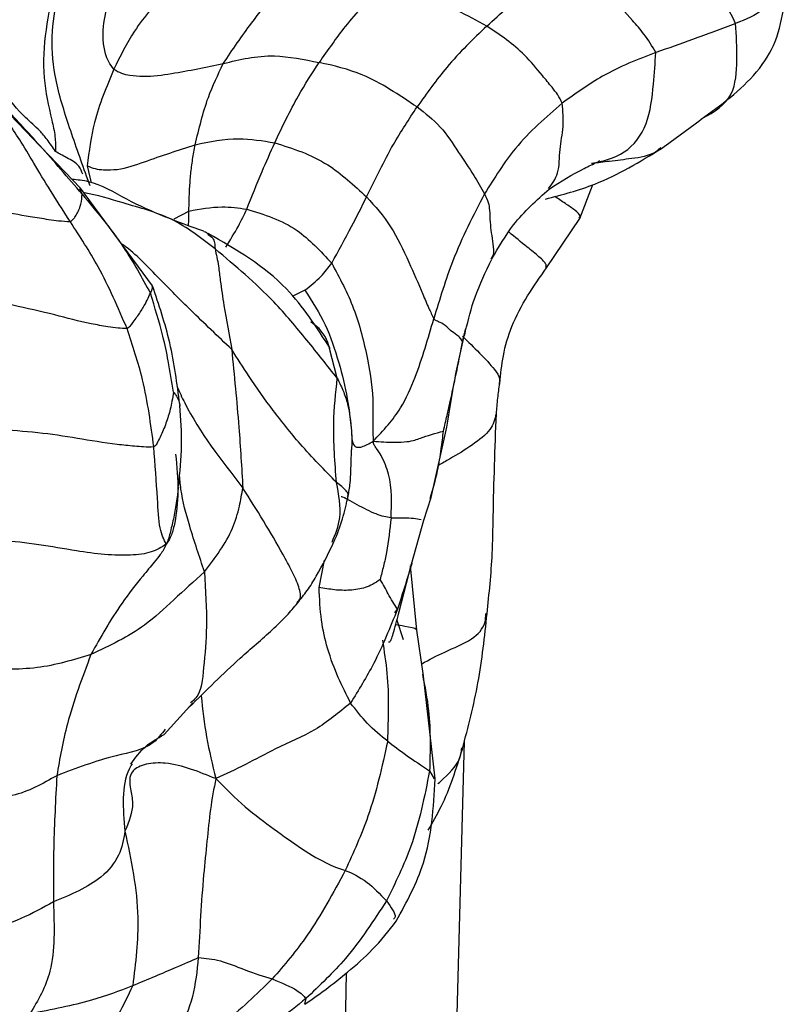
# Model space of a CAD drawing. Units: millimetres. Extents: x 34 to 1438, y 32 to 1022.
# Drawn here: x 1181 to 1197, y 756 to 777 of the extents above; entities that cross this region are included whole.
import ezdxf

# ---------------------------------------------------------------- set-up
doc = ezdxf.new("R2010")
doc.units = ezdxf.units.MM
doc.header["$LTSCALE"] = 5

msp = doc.modelspace()

# ---------------------------------------------------------------- linework, layer by layer
at = {"color": 7, "linetype": 'Continuous', "lineweight": 25}
for p, q in [((1182.163, 773.098), (1180.534, 774.8)), ((1182.364, 773.151), (1182.29, 773.351)), ((1183.663, 771.066), (1182.163, 773.098)), ((1192.553, 772.472), (1192.813, 773.154)), ((1191.861, 771.443), (1192.553, 772.472)), ((1190.168, 770.131), (1190.179, 770.177)), ((1189.46, 766.666), (1189.786, 768.126)), ((1189.304, 766.191), (1189.46, 766.663)), ((1189.052, 765.277), (1189.304, 766.191)), ((1187.127, 764.794), (1187.24, 765.358)), ((1188.785, 764.262), (1189.053, 765.283)), ((1189.162, 763.9), (1189.032, 765.244)), ((1189.295, 763.002), (1189.162, 763.9)), ((1189.546, 760.807), (1189.294, 763.006)), ((1183.903, 761.731), (1184.504, 762.393)), ((1190.145, 761.583), (1189.849, 750.607)), ((1187.688, 756.764), (1187.606, 750.607))]:
    msp.add_line(p, q, dxfattribs=at)
at = {"color": 8, "linetype": 'Continuous', "lineweight": 25}
for p, q in [((1182.305, 773.564), (1182.386, 773.209)), ((1182.198, 772.976), (1182.154, 773.085)), ((1184.11, 772.46), (1184.419, 772.625)), ((1186.833, 770.98), (1186.568, 770.843)), ((1190.114, 769.9), (1190.168, 770.131)), ((1187.506, 769.146), (1187.348, 769.763)), ((1189.715, 768.046), (1189.734, 768.144)), ((1188.703, 764.264), (1188.758, 764.341)), ((1188.744, 764.109), (1188.878, 763.707)), ((1189.426, 760.975), (1189.525, 760.809)), ((1186.853, 756.236), (1186.827, 756.118))]:
    msp.add_line(p, q, dxfattribs=at)
at = {"color": 7, "linetype": 'Continuous', "lineweight": 25}
for points, knots in [([(1195.793, 776.53), (1195.711, 776.695), (1195.545, 777.027), (1195.051, 777.549), (1194.56, 778.138), (1193.869, 778.739), (1193.353, 778.942), (1193.092, 779.044)], [0, 0, 0, 0, 0.155154, 0.312717, 0.560799, 0.777982, 1, 1, 1, 1]), ([(1181.184, 778.302), (1180.986, 777.734), (1180.711, 776.941), (1180.586, 775.855), (1180.559, 775.371), (1180.545, 775.132)], [0, 0, 0, 0, 0.561762, 0.783036, 1, 1, 1, 1]), ([(1182.858, 775.575), (1182.821, 775.625), (1182.745, 775.726), (1182.672, 775.932), (1182.608, 776.285), (1182.713, 776.942), (1182.869, 777.525), (1182.974, 777.913)], [0, 0, 0, 0, 0.069209, 0.138714, 0.248251, 0.499255, 1, 1, 1, 1]), ([(1190.617, 776.473), (1190.901, 776.731), (1191.409, 777.193), (1191.97, 777.585), (1192.216, 777.758)], [0, 0, 0, 0, 0.560176, 1, 1, 1, 1]), ([(1194.133, 775.923), (1194.056, 776.053), (1193.918, 776.288), (1193.577, 776.659), (1193.099, 777.227), (1192.56, 777.551), (1192.216, 777.758)], [0, 0, 0, 0, 0.174726, 0.313797, 0.562277, 1, 1, 1, 1]), ([(1181.637, 777.38), (1181.494, 776.723), (1181.288, 775.78), (1181.526, 774.691), (1181.646, 774.182), (1181.646, 773.967), (1181.645, 773.863)], [0, 0, 0, 0, 0.564861, 0.811562, 0.908771, 1, 1, 1, 1]), ([(1196.734, 777.478), (1196.644, 777.235), (1196.482, 776.799), (1196.005, 776.612), (1195.793, 776.53)], [0, 0, 0, 0, 0.558065, 1, 1, 1, 1]), ([(1182.29, 773.351), (1182.163, 773.708), (1181.918, 774.401), (1181.605, 775.405), (1181.54, 776.349), (1181.655, 776.916), (1181.71, 777.187)], [0, 0, 0, 0, 0.281837, 0.545736, 0.782798, 1, 1, 1, 1]), ([(1184, 777.247), (1183.747, 776.965), (1183.295, 776.459), (1182.992, 775.845), (1182.858, 775.575)], [0, 0, 0, 0, 0.559871, 1, 1, 1, 1]), ([(1185.135, 775.694), (1185.328, 775.981), (1185.674, 776.494), (1186.042, 776.942), (1186.203, 777.139)], [0, 0, 0, 0, 0.559701, 1, 1, 1, 1]), ([(1188.4, 777.273), (1188.154, 777.016), (1187.714, 776.558), (1187.307, 775.973), (1187.128, 775.715)], [0, 0, 0, 0, 0.560086, 1, 1, 1, 1]), ([(1190.617, 776.473), (1190.209, 776.694), (1189.478, 777.09), (1188.731, 777.217), (1188.4, 777.273)], [0, 0, 0, 0, 0.558062, 1, 1, 1, 1]), ([(1195.079, 774.535), (1195.282, 774.682), (1195.695, 774.98), (1196.266, 775.513), (1196.67, 776.168), (1196.759, 776.649), (1196.805, 776.902)], [0, 0, 0, 0, 0.231494, 0.471285, 0.722676, 1, 1, 1, 1]), ([(1195.793, 776.53), (1195.5, 776.417), (1194.975, 776.216), (1194.39, 776.012), (1194.133, 775.923)], [0, 0, 0, 0, 0.5601369, 1, 1, 1, 1]), ([(1190.617, 776.473), (1190.334, 776.203), (1189.83, 775.722), (1189.368, 775.075), (1189.165, 774.79)], [0, 0, 0, 0, 0.560034, 1, 1, 1, 1]), ([(1192.187, 774.87), (1192.158, 774.928), (1192.1, 775.043), (1191.949, 775.23), (1191.721, 775.505), (1191.326, 775.997), (1190.893, 776.287), (1190.617, 776.473)], [0, 0, 0, 0, 0.0903293, 0.1780487, 0.3163919, 0.5634144, 1, 1, 1, 1]), ([(1194.133, 775.923), (1193.759, 775.778), (1193.09, 775.519), (1192.463, 775.068), (1192.187, 774.87)], [0, 0, 0, 0, 0.560071, 1, 1, 1, 1]), ([(1192.798, 773.613), (1193.035, 773.666), (1193.498, 773.769), (1193.984, 774.376), (1194.083, 775.2), (1194.118, 775.704), (1194.133, 775.923)], [0, 0, 0, 0, 0.284392, 0.554934, 0.806617, 1, 1, 1, 1]), ([(1182.858, 775.575), (1182.91, 775.545), (1183.012, 775.484), (1183.229, 775.44), (1183.588, 775.417), (1184.254, 775.509), (1184.783, 775.62), (1185.135, 775.694)], [0, 0, 0, 0, 0.068905, 0.136897, 0.246351, 0.497995, 1, 1, 1, 1]), ([(1184.55, 774.003), (1184.63, 774.339), (1184.773, 774.938), (1185.024, 775.463), (1185.135, 775.694)], [0, 0, 0, 0, 0.560227, 1, 1, 1, 1]), ([(1185.135, 775.694), (1185.478, 775.778), (1186.09, 775.927), (1186.811, 775.779), (1187.128, 775.715)], [0, 0, 0, 0, 0.560562, 1, 1, 1, 1]), ([(1186.204, 774.044), (1186.363, 774.378), (1186.647, 774.973), (1186.981, 775.488), (1187.128, 775.715)], [0, 0, 0, 0, 0.560019, 1, 1, 1, 1]), ([(1189.165, 774.79), (1188.79, 775.042), (1188.118, 775.494), (1187.431, 775.647), (1187.128, 775.715)], [0, 0, 0, 0, 0.558662, 1, 1, 1, 1]), ([(1182.858, 775.575), (1182.706, 775.21), (1182.433, 774.559), (1182.344, 773.868), (1182.305, 773.564)], [0, 0, 0, 0, 0.560028, 1, 1, 1, 1]), ([(1181.645, 773.863), (1181.588, 773.947), (1181.485, 774.099), (1181.281, 774.346), (1180.935, 774.624), (1180.698, 774.933), (1180.545, 775.132)], [0, 0, 0, 0, 0.1747983, 0.3121154, 0.5575592, 1, 1, 1, 1]), ([(1192.187, 774.87), (1191.847, 774.578), (1191.24, 774.057), (1190.774, 773.311), (1190.569, 772.982)], [0, 0, 0, 0, 0.559731, 1, 1, 1, 1]), ([(1182.198, 772.976), (1181.906, 773.317), (1181.383, 773.926), (1180.847, 774.508), (1180.611, 774.764)], [0, 0, 0, 0, 0.560084, 1, 1, 1, 1]), ([(1188.117, 772.917), (1188.297, 773.29), (1188.617, 773.955), (1188.998, 774.535), (1189.165, 774.79)], [0, 0, 0, 0, 0.559927, 1, 1, 1, 1]), ([(1189.165, 774.79), (1189.334, 774.66), (1189.671, 774.4), (1190.014, 773.863), (1190.33, 773.404), (1190.496, 773.111), (1190.569, 772.982)], [0, 0, 0, 0, 0.279901, 0.560504, 0.807597, 1, 1, 1, 1]), ([(1194.252, 773.927), (1194.389, 774.027), (1194.667, 774.229), (1194.941, 774.433), (1195.079, 774.536)], [0, 0, 0, 0, 0.495814, 1, 1, 1, 1]), ([(1181.954, 772.4), (1181.708, 772.785), (1181.354, 773.339), (1180.959, 774.025), (1180.762, 774.315), (1180.675, 774.443)], [0, 0, 0, 0, 0.560353, 0.806848, 1, 1, 1, 1]), ([(1184.55, 774.003), (1184.849, 774.067), (1185.381, 774.182), (1185.953, 774.086), (1186.204, 774.044)], [0, 0, 0, 0, 0.560466, 1, 1, 1, 1]), ([(1182.305, 773.564), (1182.358, 773.542), (1182.465, 773.498), (1182.68, 773.477), (1183.051, 773.487), (1183.68, 773.72), (1184.202, 773.89), (1184.55, 774.003)], [0, 0, 0, 0, 0.069023, 0.138644, 0.248297, 0.49864, 1, 1, 1, 1]), ([(1184.419, 772.625), (1184.423, 772.78), (1184.43, 773.037), (1184.456, 773.396), (1184.495, 773.697), (1184.532, 773.901), (1184.55, 774.003)], [0, 0, 0, 0, 0.339193, 0.55954, 0.779741, 1, 1, 1, 1]), ([(1185.622, 772.664), (1185.728, 772.926), (1185.916, 773.395), (1186.116, 773.845), (1186.204, 774.044)], [0, 0, 0, 0, 0.559677, 1, 1, 1, 1]), ([(1186.204, 774.044), (1186.581, 773.926), (1187.254, 773.714), (1187.853, 773.161), (1188.117, 772.917)], [0, 0, 0, 0, 0.558853, 1, 1, 1, 1]), ([(1191.835, 772.872), (1192.183, 772.964), (1193.041, 773.189), (1193.8, 773.652), (1194.252, 773.927)], [0, 0, 0, 0, 0.405698, 1, 1, 1, 1]), ([(1191.912, 773.082), (1192.154, 773.234), (1192.486, 773.443), (1192.856, 773.614), (1192.966, 773.668), (1192.959, 773.674), (1192.958, 773.674)], [0, 0, 0, 0, 0.665642, 0.916, 0.991563, 1, 1, 1, 1]), ([(1184.73, 772.202), (1184.187, 772.398), (1183.367, 772.696), (1182.508, 773.233), (1182.103, 773.271), (1181.987, 773.282)], [0, 0, 0, 0, 0.583344, 0.881591, 1, 1, 1, 1]), ([(1190.72, 771.627), (1190.864, 771.873), (1191.197, 772.442), (1191.653, 772.85), (1191.912, 773.082)], [0, 0, 0, 0, 0.431824, 1, 1, 1, 1]), ([(1181.954, 772.4), (1181.975, 772.417), (1182.017, 772.449), (1182.066, 772.53), (1182.132, 772.638), (1182.191, 772.81), (1182.196, 772.911), (1182.198, 772.976)], [0, 0, 0, 0, 0.091574, 0.179285, 0.316411, 0.561697, 1, 1, 1, 1]), ([(1182.198, 772.976), (1182.499, 772.617), (1183.036, 771.977), (1183.441, 771.239), (1183.618, 770.915)], [0, 0, 0, 0, 0.560478, 1, 1, 1, 1]), ([(1187.39, 771.539), (1187.53, 771.794), (1187.78, 772.25), (1188.014, 772.713), (1188.117, 772.917)], [0, 0, 0, 0, 0.558396, 1, 1, 1, 1]), ([(1188.117, 772.917), (1188.293, 772.721), (1188.645, 772.328), (1188.982, 771.588), (1189.236, 771.022), (1189.398, 770.621), (1189.479, 770.454), (1189.513, 770.382)], [0, 0, 0, 0, 0.280563, 0.561491, 0.808994, 0.917955, 1, 1, 1, 1]), ([(1190.569, 772.982), (1190.335, 772.529), (1189.917, 771.719), (1189.637, 770.791), (1189.513, 770.382)], [0, 0, 0, 0, 0.559422, 1, 1, 1, 1]), ([(1181.954, 772.4), (1181.873, 772.404), (1181.727, 772.41), (1181.447, 772.452), (1181.019, 772.522), (1180.428, 772.623), (1179.8, 772.703), (1179.408, 772.741), (1179.239, 772.757)], [0, 0, 0, 0, 0.094125, 0.172008, 0.311254, 0.560248, 0.809242, 1, 1, 1, 1]), ([(1184.419, 772.625), (1184.651, 772.667), (1185.065, 772.742), (1185.452, 772.688), (1185.622, 772.664)], [0, 0, 0, 0, 0.559133, 1, 1, 1, 1]), ([(1185.188, 771.875), (1185.279, 772.02), (1185.441, 772.278), (1185.567, 772.546), (1185.622, 772.664)], [0, 0, 0, 0, 0.55928, 1, 1, 1, 1]), ([(1185.622, 772.664), (1185.984, 772.554), (1186.633, 772.357), (1187.158, 771.79), (1187.39, 771.539)], [0, 0, 0, 0, 0.5585, 1, 1, 1, 1]), ([(1183.133, 770.178), (1182.946, 770.615), (1182.611, 771.395), (1182.154, 772.093), (1181.954, 772.4)], [0, 0, 0, 0, 0.560233, 1, 1, 1, 1]), ([(1184.728, 772.199), (1184.731, 772.199), (1184.777, 772.2), (1184.799, 772.166), (1184.82, 772.134)], [0, 0, 0, 0, 0.065851, 1, 1, 1, 1]), ([(1187.361, 769.763), (1187.079, 770.203), (1186.42, 771.234), (1185.403, 771.821), (1184.821, 772.158)], [0, 0, 0, 0, 0.4272613, 1, 1, 1, 1]), ([(1185.31, 769.745), (1185.025, 770.016), (1184.515, 770.501), (1183.807, 771.207), (1183.335, 771.716), (1183.049, 771.921), (1183.014, 771.945)], [0, 0, 0, 0, 0.374192, 0.669, 0.960234, 1, 1, 1, 1]), ([(1184.965, 771.836), (1184.977, 771.78), (1185.003, 771.667), (1185.043, 771.441), (1185.08, 771.093), (1185.168, 770.532), (1185.255, 770.052), (1185.31, 769.745)], [0, 0, 0, 0, 0.087711, 0.174069, 0.310643, 0.559454, 1, 1, 1, 1]), ([(1187.506, 769.146), (1187.298, 769.409), (1186.88, 769.938), (1186.074, 770.903), (1185.385, 771.483), (1184.965, 771.836)], [0, 0, 0, 0, 0.278139, 0.559636, 1, 1, 1, 1]), ([(1190.176, 770.13), (1190.233, 770.364), (1190.355, 770.86), (1190.593, 771.359), (1190.719, 771.623)], [0, 0, 0, 0, 0.469943, 1, 1, 1, 1]), ([(1186.833, 770.98), (1186.95, 771.071), (1187.161, 771.234), (1187.32, 771.446), (1187.39, 771.539)], [0, 0, 0, 0, 0.556933, 1, 1, 1, 1]), ([(1187.39, 771.539), (1187.555, 771.231), (1187.885, 770.613), (1188.139, 769.592), (1188.263, 768.77), (1188.24, 768.195), (1188.249, 767.943), (1188.253, 767.833)], [0, 0, 0, 0, 0.279554, 0.55999, 0.806527, 0.91545, 1, 1, 1, 1]), ([(1190.887, 769.039), (1190.906, 769.231), (1190.946, 769.637), (1191.205, 770.509), (1191.59, 771.058), (1191.861, 771.443)], [0, 0, 0, 0, 0.211461, 0.446483, 1, 1, 1, 1]), ([(1184.231, 768.602), (1184.174, 769.032), (1184.064, 769.879), (1183.795, 770.675), (1183.663, 771.066)], [0, 0, 0, 0, 0.5085798, 1, 1, 1, 1]), ([(1186.833, 770.98), (1186.983, 770.744), (1187.285, 770.271), (1187.535, 769.511), (1187.719, 768.777), (1187.774, 768.314), (1187.798, 768.111)], [0, 0, 0, 0, 0.2805188, 0.5610015, 0.8085069, 1, 1, 1, 1]), ([(1183.133, 770.178), (1183.072, 770.18), (1182.946, 770.184), (1182.691, 770.223), (1182.232, 770.3), (1181.61, 770.476), (1180.822, 770.651), (1180.301, 770.759), (1180.075, 770.807)], [0, 0, 0, 0, 0.066363, 0.135874, 0.245077, 0.498867, 0.782048, 1, 1, 1, 1]), ([(1183.133, 770.178), (1183.158, 770.196), (1183.206, 770.232), (1183.268, 770.325), (1183.363, 770.449), (1183.511, 770.674), (1183.576, 770.821), (1183.618, 770.915)], [0, 0, 0, 0, 0.091775, 0.17951, 0.317456, 0.563581, 1, 1, 1, 1]), ([(1184.1, 768.858), (1184.065, 769.074), (1184.003, 769.463), (1183.855, 770.156), (1183.711, 770.618), (1183.618, 770.915)], [0, 0, 0, 0, 0.310047, 0.558053, 1, 1, 1, 1]), ([(1188.253, 767.833), (1188.359, 767.945), (1188.567, 768.165), (1188.884, 768.59), (1189.211, 769.334), (1189.395, 769.973), (1189.513, 770.382)], [0, 0, 0, 0, 0.161496, 0.317152, 0.562097, 1, 1, 1, 1]), ([(1190.114, 769.9), (1190.107, 769.915), (1190.095, 769.944), (1190.057, 769.991), (1189.981, 770.06), (1189.838, 770.148), (1189.79, 770.221), (1189.679, 770.293), (1189.59, 770.331), (1189.542, 770.353), (1189.522, 770.372), (1189.513, 770.382)], [0, 0, 0, 0, 0.078051, 0.148269, 0.27353, 0.497117, 0.751969, 0.89233, 0.954064, 0.977643, 1, 1, 1, 1]), ([(1183.69, 767.715), (1183.628, 768.185), (1183.517, 769.026), (1183.25, 769.826), (1183.133, 770.178)], [0, 0, 0, 0, 0.559869, 1, 1, 1, 1]), ([(1187.348, 769.763), (1187.344, 769.782), (1187.296, 769.979), (1187.157, 770.181), (1186.979, 770.298), (1186.957, 770.313)], [0, 0, 0, 0, 0.086117, 0.888597, 1, 1, 1, 1]), ([(1189.786, 768.126), (1189.84, 768.465), (1189.921, 768.973), (1190.038, 769.563), (1190.109, 769.856), (1190.144, 769.999), (1190.161, 770.07), (1190.17, 770.107), (1190.174, 770.123), (1190.176, 770.13)], [0, 0, 0, 0, 0.504717, 0.757462, 0.88177, 0.943206, 0.973038, 0.986871, 1, 1, 1, 1]), ([(1185.31, 769.745), (1185.363, 769.205), (1185.458, 768.241), (1185.517, 767.282), (1185.543, 766.861)], [0, 0, 0, 0, 0.5609371, 1, 1, 1, 1]), ([(1187.491, 766.975), (1187.366, 767.103), (1187.114, 767.364), (1186.656, 767.857), (1186.166, 768.472), (1185.697, 769.132), (1185.428, 769.558), (1185.31, 769.745)], [0, 0, 0, 0, 0.153569, 0.310847, 0.558086, 0.805891, 1, 1, 1, 1]), ([(1189.715, 768.046), (1189.74, 768.155), (1189.785, 768.35), (1189.862, 768.696), (1189.951, 769.087), (1190.026, 769.463), (1190.083, 769.735), (1190.105, 769.852), (1190.114, 769.9)], [0, 0, 0, 0, 0.176208, 0.315945, 0.565597, 0.815175, 0.925065, 1, 1, 1, 1]), ([(1187.491, 766.975), (1187.457, 767.391), (1187.398, 768.13), (1187.473, 768.837), (1187.506, 769.146)], [0, 0, 0, 0, 0.562959, 1, 1, 1, 1]), ([(1187.506, 769.146), (1187.554, 769.051), (1187.646, 768.864), (1187.75, 768.518), (1187.78, 768.265), (1187.798, 768.111)], [0, 0, 0, 0, 0.289457, 0.566063, 1, 1, 1, 1]), ([(1184.169, 768.979), (1184.222, 768.863), (1184.554, 768.131), (1185.091, 767.441), (1185.543, 766.861)], [0, 0, 0, 0, 0.15874, 1, 1, 1, 1]), ([(1190.816, 768.402), (1190.824, 768.512), (1190.841, 768.725), (1190.872, 768.937), (1190.887, 769.039)], [0, 0, 0, 0, 0.514986, 1, 1, 1, 1]), ([(1184.1, 768.858), (1184.089, 768.795), (1184.07, 768.677), (1184.025, 768.459), (1183.948, 768.209), (1183.851, 767.972), (1183.77, 767.824), (1183.734, 767.744), (1183.705, 767.725), (1183.69, 767.715)], [0, 0, 0, 0, 0.165031, 0.304977, 0.554973, 0.804763, 0.914336, 0.957167, 1, 1, 1, 1]), ([(1184.205, 766.907), (1184.234, 767.187), (1184.292, 767.738), (1184.253, 768.3), (1184.234, 768.577)], [0, 0, 0, 0, 0.5080753, 1, 1, 1, 1]), ([(1190.622, 764.248), (1190.666, 764.661), (1190.736, 765.328), (1190.754, 766.71), (1190.789, 767.688), (1190.816, 768.402)], [0, 0, 0, 0, 0.306429, 0.493921, 1, 1, 1, 1]), ([(1187.798, 768.111), (1187.801, 768.036), (1187.808, 767.886), (1187.835, 767.741), (1187.923, 767.703), (1188.017, 767.712), (1188.133, 767.767), (1188.212, 767.81), (1188.253, 767.833)], [0, 0, 0, 0, 0.249187, 0.495793, 0.618757, 0.74053, 0.862863, 1, 1, 1, 1]), ([(1183.69, 767.715), (1183.62, 767.714), (1183.489, 767.711), (1183.243, 767.735), (1182.778, 767.778), (1182.09, 767.898), (1181.287, 768.021), (1180.712, 768.059), (1180.426, 768.078)], [0, 0, 0, 0, 0.073495, 0.137718, 0.249365, 0.498459, 0.750753, 1, 1, 1, 1]), ([(1188.253, 767.833), (1188.405, 767.823), (1188.672, 767.806), (1189.05, 767.825), (1189.283, 767.924), (1189.547, 767.998), (1189.715, 768.046)], [0, 0, 0, 0, 0.176976, 0.313106, 0.559894, 1, 1, 1, 1]), ([(1189.44, 766.645), (1189.495, 766.835), (1189.594, 767.174), (1189.667, 767.642), (1189.701, 767.923), (1189.715, 768.046)], [0, 0, 0, 0, 0.416746, 0.744236, 1, 1, 1, 1]), ([(1183.949, 765.692), (1183.9, 765.785), (1183.801, 765.976), (1183.762, 766.766), (1183.718, 767.355), (1183.69, 767.715)], [0, 0, 0, 0, 0.272697, 0.555463, 1, 1, 1, 1]), ([(1188.624, 766.237), (1188.637, 766.544), (1188.655, 766.986), (1188.462, 767.47), (1188.343, 767.663), (1188.27, 767.751), (1188.259, 767.805), (1188.253, 767.833)], [0, 0, 0, 0, 0.558242, 0.803243, 0.912009, 0.954801, 1, 1, 1, 1]), ([(1187.733, 766.689), (1187.748, 766.779), (1187.777, 766.957), (1187.793, 767.274), (1187.799, 767.508), (1187.803, 767.654)], [0, 0, 0, 0, 0.278014, 0.547364, 1, 1, 1, 1]), ([(1184.743, 765.117), (1184.965, 765.407), (1185.286, 765.826), (1185.47, 766.447), (1185.52, 766.735), (1185.543, 766.861)], [0, 0, 0, 0, 0.5592094, 0.80619, 1, 1, 1, 1]), ([(1187.433, 765.738), (1187.443, 765.759), (1187.521, 765.925), (1187.607, 766.192), (1187.683, 766.46), (1187.706, 766.584), (1187.723, 766.646), (1187.73, 766.675), (1187.733, 766.689)], [0, 0, 0, 0, 0.075631, 0.578378, 0.810485, 0.90956, 0.954829, 1, 1, 1, 1]), ([(1188.624, 766.237), (1188.528, 766.255), (1188.336, 766.292), (1187.975, 766.48), (1187.732, 766.617), (1187.59, 766.69), (1187.587, 766.678), (1187.587, 766.674)], [0, 0, 0, 0, 0.304045, 0.607739, 0.764705, 0.909372, 1, 1, 1, 1]), ([(1188.624, 766.237), (1188.599, 766), (1188.563, 765.671), (1188.471, 765.238), (1188.421, 765.05), (1188.397, 764.958)], [0, 0, 0, 0, 0.566111, 0.788866, 1, 1, 1, 1]), ([(1183.949, 765.692), (1183.853, 765.631), (1183.663, 765.511), (1183.219, 765.451), (1182.675, 765.469), (1182.012, 765.557), (1181.299, 765.693), (1180.519, 765.773), (1180.003, 765.801), (1179.751, 765.814)], [0, 0, 0, 0, 0.129063, 0.254064, 0.379466, 0.50531, 0.672922, 0.84081, 1, 1, 1, 1]), ([(1183.949, 765.692), (1183.931, 765.652), (1183.894, 765.57), (1183.811, 765.458), (1183.669, 765.278), (1183.396, 764.957), (1182.901, 764.324), (1182.585, 763.759), (1182.383, 763.398)], [0, 0, 0, 0, 0.047588, 0.097047, 0.174621, 0.313143, 0.560503, 1, 1, 1, 1]), ([(1186.679, 764.468), (1186.747, 764.553), (1186.886, 764.726), (1187.152, 765.144), (1187.318, 765.495), (1187.433, 765.738)], [0, 0, 0, 0, 0.228518, 0.466827, 1, 1, 1, 1]), ([(1184.743, 765.117), (1184.528, 764.921), (1184.098, 764.531), (1183.405, 763.879), (1182.771, 763.58), (1182.383, 763.398)], [0, 0, 0, 0, 0.280927, 0.560065, 1, 1, 1, 1]), ([(1188.397, 764.958), (1188.347, 764.922), (1188.255, 764.857), (1188.051, 764.769), (1187.783, 764.725), (1187.45, 764.734), (1187.235, 764.774), (1187.127, 764.794)], [0, 0, 0, 0, 0.168514, 0.307338, 0.555825, 0.77786, 1, 1, 1, 1]), ([(1188.758, 764.341), (1188.692, 764.441), (1188.6, 764.581), (1188.496, 764.8), (1188.43, 764.906), (1188.397, 764.958)], [0, 0, 0, 0, 0.564352, 0.786221, 1, 1, 1, 1]), ([(1187.783, 762.387), (1187.609, 762.734), (1187.367, 763.218), (1187.161, 764.091), (1187.139, 764.56), (1187.127, 764.794)], [0, 0, 0, 0, 0.559237, 0.779752, 1, 1, 1, 1]), ([(1184.427, 762.3), (1184.777, 762.647), (1185.344, 763.208), (1186.043, 763.805), (1186.44, 764.181), (1186.603, 764.377), (1186.676, 764.465)], [0, 0, 0, 0, 0.466733, 0.755703, 0.89122, 1, 1, 1, 1]), ([(1188.758, 764.341), (1188.604, 763.958), (1188.331, 763.276), (1187.95, 762.658), (1187.783, 762.387)], [0, 0, 0, 0, 0.560541, 1, 1, 1, 1]), ([(1188.575, 763.661), (1188.58, 763.659), (1188.599, 763.65), (1188.63, 763.711), (1188.691, 763.881), (1188.746, 764.104), (1188.785, 764.262)], [0, 0, 0, 0, 0.052115, 0.243736, 0.462391, 1, 1, 1, 1]), ([(1190.109, 761.43), (1190.229, 761.887), (1190.47, 762.81), (1190.571, 763.766), (1190.622, 764.248)], [0, 0, 0, 0, 0.495566, 1, 1, 1, 1]), ([(1182.383, 763.398), (1182.016, 763.285), (1181.282, 763.057), (1180.126, 763.105), (1179.12, 763.08), (1178.493, 762.985), (1178.183, 762.938)], [0, 0, 0, 0, 0.28019, 0.562084, 0.783963, 1, 1, 1, 1]), ([(1182.383, 763.398), (1182.199, 762.909), (1181.872, 762.037), (1181.734, 761.23), (1181.673, 760.875)], [0, 0, 0, 0, 0.559825, 1, 1, 1, 1]), ([(1189.278, 762.986), (1189.327, 762.732), (1189.458, 762.06), (1189.438, 761.391), (1189.426, 760.975)], [0, 0, 0, 0, 0.377457, 1, 1, 1, 1]), ([(1187.783, 762.387), (1187.544, 762.19), (1187.063, 761.793), (1186.274, 761.474), (1185.58, 761.092), (1185.182, 760.908), (1184.979, 760.814)], [0, 0, 0, 0, 0.2757946, 0.5548099, 0.7736998, 1, 1, 1, 1]), ([(1188.555, 761.594), (1188.414, 761.705), (1188.161, 761.902), (1187.898, 762.239), (1187.783, 762.387)], [0, 0, 0, 0, 0.560586, 1, 1, 1, 1]), ([(1183.212, 761.117), (1183.306, 761.246), (1183.488, 761.496), (1183.767, 761.654), (1183.903, 761.731)], [0, 0, 0, 0, 0.512154, 1, 1, 1, 1]), ([(1188.555, 761.594), (1188.437, 761.061), (1188.224, 760.109), (1187.841, 759.273), (1187.673, 758.904)], [0, 0, 0, 0, 0.55966, 1, 1, 1, 1]), ([(1188.555, 761.594), (1188.672, 761.502), (1188.881, 761.338), (1189.26, 761.086), (1189.426, 760.975)], [0, 0, 0, 0, 0.559864, 1, 1, 1, 1]), ([(1189.394, 759.738), (1189.489, 759.9), (1189.795, 760.421), (1189.981, 761.018), (1190.109, 761.43)], [0, 0, 0, 0, 0.311616, 1, 1, 1, 1]), ([(1184.979, 760.814), (1184.806, 760.883), (1184.468, 761.02), (1183.982, 761.154), (1183.59, 761.138), (1183.364, 761.06), (1183.213, 760.948), (1183.179, 760.783), (1183.201, 760.565), (1183.295, 760.228), (1183.169, 759.916), (1183.09, 759.717)], [0, 0, 0, 0, 0.131106, 0.257017, 0.349802, 0.394462, 0.438815, 0.525392, 0.614997, 0.754212, 1, 1, 1, 1]), ([(1189.426, 760.975), (1189.32, 760.44), (1189.13, 759.486), (1188.713, 758.644), (1188.53, 758.273)], [0, 0, 0, 0, 0.559987, 1, 1, 1, 1]), ([(1181.673, 760.875), (1181.378, 760.709), (1180.786, 760.375), (1179.743, 760.38), (1178.849, 760.379), (1178.291, 760.325), (1178.015, 760.299)], [0, 0, 0, 0, 0.28139, 0.562547, 0.784045, 1, 1, 1, 1]), ([(1181.673, 760.875), (1181.646, 760.38), (1181.599, 759.494), (1181.6, 758.628), (1181.601, 758.247)], [0, 0, 0, 0, 0.5600466, 1, 1, 1, 1]), ([(1184.979, 760.814), (1184.939, 760.604), (1184.86, 760.191), (1184.798, 759.518), (1184.689, 758.497), (1184.646, 757.67), (1184.616, 757.09)], [0, 0, 0, 0, 0.192553, 0.377872, 0.563429, 1, 1, 1, 1]), ([(1184.979, 760.814), (1185.183, 760.61), (1185.587, 760.206), (1186.198, 759.761), (1186.803, 759.315), (1187.369, 759), (1187.571, 758.936), (1187.673, 758.904)], [0, 0, 0, 0, 0.189973, 0.376363, 0.562514, 0.78086, 1, 1, 1, 1]), ([(1188.732, 757.849), (1188.948, 758.244), (1189.442, 759.146), (1189.508, 760.209), (1189.546, 760.807)], [0, 0, 0, 0, 0.437287, 1, 1, 1, 1]), ([(1183.09, 759.717), (1183.061, 759.55), (1183.005, 759.221), (1182.547, 758.641), (1181.963, 758.398), (1181.601, 758.247)], [0, 0, 0, 0, 0.28203, 0.555437, 1, 1, 1, 1]), ([(1183.09, 759.717), (1183.216, 759.12), (1183.441, 758.056), (1183.31, 756.979), (1183.252, 756.506)], [0, 0, 0, 0, 0.561089, 1, 1, 1, 1]), ([(1187.673, 758.904), (1187.421, 758.436), (1186.97, 757.599), (1186.404, 756.937), (1186.155, 756.645)], [0, 0, 0, 0, 0.5594915, 1, 1, 1, 1]), ([(1187.673, 758.904), (1187.817, 758.843), (1188.076, 758.734), (1188.392, 758.414), (1188.53, 758.273)], [0, 0, 0, 0, 0.559891, 1, 1, 1, 1]), ([(1188.53, 758.273), (1188.263, 757.86), (1187.785, 757.123), (1187.138, 756.507), (1186.853, 756.236)], [0, 0, 0, 0, 0.5601429, 1, 1, 1, 1]), ([(1181.601, 758.247), (1181.383, 758.126), (1180.947, 757.885), (1180.201, 757.633), (1179.463, 757.613), (1179.027, 757.626), (1178.837, 757.632)], [0, 0, 0, 0, 0.281068, 0.562589, 0.809936, 1, 1, 1, 1]), ([(1181.601, 758.247), (1181.62, 757.738), (1181.653, 756.831), (1181.28, 756.201), (1181.116, 755.925)], [0, 0, 0, 0, 0.561249, 1, 1, 1, 1]), ([(1186.829, 756.118), (1186.969, 756.215), (1187.274, 756.427), (1187.758, 756.815), (1188.292, 757.279), (1188.577, 757.648), (1188.732, 757.849)], [0, 0, 0, 0, 0.1889285, 0.4116844, 0.6786776, 1, 1, 1, 1]), ([(1183.252, 756.506), (1183.574, 756.642), (1184.15, 756.884), (1184.473, 757.027), (1184.616, 757.09)], [0, 0, 0, 0, 0.559288, 1, 1, 1, 1]), ([(1184.616, 757.09), (1184.587, 756.815), (1184.53, 756.266), (1184.158, 755.39), (1183.68, 755.012), (1183.387, 754.781)], [0, 0, 0, 0, 0.2803985, 0.5598383, 1, 1, 1, 1]), ([(1184.616, 757.09), (1184.766, 757.077), (1185.067, 757.05), (1185.671, 756.791), (1185.971, 756.7), (1186.155, 756.645)], [0, 0, 0, 0, 0.27937, 0.560077, 1, 1, 1, 1]), ([(1186.155, 756.645), (1185.823, 756.322), (1185.23, 755.745), (1184.54, 755.309), (1184.237, 755.118)], [0, 0, 0, 0, 0.559479, 1, 1, 1, 1]), ([(1186.155, 756.645), (1186.349, 756.564), (1186.696, 756.42), (1186.805, 756.292), (1186.853, 756.236)], [0, 0, 0, 0, 0.559801, 1, 1, 1, 1]), ([(1181.116, 755.925), (1181.563, 756.012), (1182.364, 756.167), (1182.98, 756.402), (1183.252, 756.506)], [0, 0, 0, 0, 0.558323, 1, 1, 1, 1]), ([(1183.252, 756.506), (1183.056, 756.092), (1182.704, 755.351), (1182.105, 754.969), (1181.842, 754.801)], [0, 0, 0, 0, 0.559034, 1, 1, 1, 1]), ([(1186.853, 756.236), (1186.479, 755.935), (1185.923, 755.488), (1185.295, 755.134), (1185.09, 755.018)], [0, 0, 0, 0, 0.673271, 1, 1, 1, 1])]:
    msp.add_open_spline(points, degree=3, knots=knots, dxfattribs=at)
at = {"color": 8, "linetype": 'Continuous', "lineweight": 25}
for points, knots in [([(1195.105, 774.555), (1195.343, 774.688), (1195.767, 774.925), (1195.839, 775.776), (1195.809, 776.278), (1195.793, 776.53)], [0, 0, 0, 0, 0.3891145, 0.6932495, 1, 1, 1, 1]), ([(1191.897, 773.09), (1191.974, 773.19), (1192.139, 773.403), (1192.117, 773.918), (1192.228, 774.362), (1192.2, 774.703), (1192.187, 774.87)], [0, 0, 0, 0, 0.229724, 0.491146, 0.750961, 1, 1, 1, 1]), ([(1182.211, 773.39), (1182.19, 773.449), (1182.14, 773.591), (1181.934, 773.705), (1181.763, 773.794), (1181.681, 773.842), (1181.645, 773.863)], [0, 0, 0, 0, 0.285712, 0.687253, 0.863777, 1, 1, 1, 1]), ([(1194.239, 773.943), (1194.202, 773.911), (1194.039, 773.773), (1193.65, 773.715), (1193.205, 773.663), (1192.922, 773.628), (1192.798, 773.613)], [0, 0, 0, 0, 0.104807, 0.453282, 0.760206, 1, 1, 1, 1]), ([(1184.965, 771.836), (1184.672, 772.064), (1184.086, 772.519), (1183.128, 772.757), (1182.503, 772.964), (1182.239, 773.001), (1182.235, 773.001)], [0, 0, 0, 0, 0.3566, 0.714053, 0.995404, 1, 1, 1, 1]), ([(1190.569, 772.982), (1190.598, 772.92), (1190.656, 772.795), (1190.678, 772.608), (1190.683, 772.335), (1190.735, 772.002), (1190.772, 771.742), (1190.717, 771.651), (1190.703, 771.628)], [0, 0, 0, 0, 0.116481, 0.233825, 0.41956, 0.749062, 0.939169, 1, 1, 1, 1]), ([(1192.54, 772.479), (1192.55, 772.491), (1192.579, 772.524), (1192.454, 772.646), (1192.235, 772.789), (1192.101, 772.882), (1192.029, 772.932)], [0, 0, 0, 0, 0.154754, 0.40922, 0.680653, 1, 1, 1, 1]), ([(1184.415, 772.333), (1184.415, 772.336), (1184.415, 772.434), (1184.417, 772.531), (1184.419, 772.625)], [0, 0, 0, 0, 0.0319, 1, 1, 1, 1]), ([(1184.82, 772.134), (1184.856, 772.112), (1184.918, 772.076), (1184.956, 771.971), (1184.962, 771.881), (1184.965, 771.836)], [0, 0, 0, 0, 0.409751, 0.707727, 1, 1, 1, 1]), ([(1191.847, 771.458), (1191.853, 771.473), (1191.87, 771.511), (1191.708, 771.679), (1191.409, 771.909), (1191.203, 772.081), (1191.079, 772.185)], [0, 0, 0, 0, 0.142822, 0.374012, 0.620031, 1, 1, 1, 1]), ([(1183.618, 770.915), (1183.64, 770.956), (1183.675, 771.024), (1183.66, 771.05), (1183.654, 771.06)], [0, 0, 0, 0, 0.612237, 1, 1, 1, 1]), ([(1190.109, 770.022), (1190.229, 769.903), (1190.479, 769.656), (1190.771, 769.352), (1190.896, 769.147), (1190.879, 769.055), (1190.871, 769.016)], [0, 0, 0, 0, 0.303059, 0.625941, 0.841138, 1, 1, 1, 1]), ([(1184.1, 768.858), (1184.117, 768.835), (1184.15, 768.793), (1184.196, 768.715), (1184.229, 768.639), (1184.23, 768.585), (1184.231, 768.567)], [0, 0, 0, 0, 0.242433, 0.449856, 0.819375, 1, 1, 1, 1]), ([(1190.81, 768.403), (1190.783, 768.293), (1190.727, 768.065), (1190.325, 767.755), (1189.938, 767.514), (1189.688, 767.375), (1189.609, 767.331)], [0, 0, 0, 0, 0.275856, 0.568446, 0.863537, 1, 1, 1, 1]), ([(1187.798, 768.111), (1187.803, 768.024), (1187.813, 767.871), (1187.805, 767.718), (1187.802, 767.653)], [0, 0, 0, 0, 0.57465, 1, 1, 1, 1]), ([(1184.143, 767.568), (1184.169, 767.305), (1184.217, 766.804), (1184.148, 766.223), (1184.064, 765.87), (1183.988, 765.752), (1183.949, 765.692)], [0, 0, 0, 0, 0.353326, 0.674851, 0.835918, 1, 1, 1, 1]), ([(1184.743, 765.117), (1184.639, 765.431), (1184.452, 765.992), (1184.262, 766.681), (1184.232, 767.051), (1184.223, 767.157)], [0, 0, 0, 0, 0.476122, 0.84915, 1, 1, 1, 1]), ([(1184.202, 766.888), (1184.173, 766.661), (1184.13, 766.335), (1184.042, 765.979), (1183.997, 765.8), (1183.965, 765.729), (1183.949, 765.692)], [0, 0, 0, 0, 0.55626, 0.800733, 0.896557, 1, 1, 1, 1]), ([(1187.397, 765.736), (1187.467, 765.9), (1187.625, 766.269), (1187.539, 766.723), (1187.491, 766.975)], [0, 0, 0, 0, 0.4457151, 1, 1, 1, 1]), ([(1187.722, 766.694), (1187.729, 766.711), (1187.743, 766.742), (1187.675, 766.817), (1187.607, 766.889), (1187.53, 766.946), (1187.491, 766.975)], [0, 0, 0, 0, 0.279499, 0.516218, 0.754548, 1, 1, 1, 1]), ([(1186.663, 764.479), (1186.688, 764.499), (1186.762, 764.558), (1186.721, 764.798), (1186.568, 765.126), (1186.19, 765.838), (1185.83, 766.407), (1185.543, 766.861)], [0, 0, 0, 0, 0.066827, 0.196427, 0.330384, 0.464307, 1, 1, 1, 1]), ([(1188.624, 766.237), (1188.798, 766.24), (1189.064, 766.245), (1189.201, 766.217), (1189.248, 766.208)], [0, 0, 0, 0, 0.652638, 1, 1, 1, 1]), ([(1189.058, 765.295), (1189.045, 765.25), (1188.953, 764.934), (1188.848, 764.615), (1188.758, 764.341)], [0, 0, 0, 0, 0.141757, 1, 1, 1, 1]), ([(1184.743, 765.117), (1184.767, 764.734), (1184.809, 764.051), (1184.732, 763.153), (1184.671, 762.564), (1184.494, 762.421), (1184.455, 762.389)], [0, 0, 0, 0, 0.373344, 0.666856, 0.926969, 1, 1, 1, 1]), ([(1189.265, 763.204), (1189.418, 763.287), (1189.739, 763.462), (1190.321, 763.684), (1190.592, 763.992), (1190.595, 764.185), (1190.595, 764.25)], [0, 0, 0, 0, 0.279954, 0.588159, 0.861407, 1, 1, 1, 1]), ([(1188.721, 764.023), (1188.781, 764.012), (1188.931, 763.984), (1189.157, 763.949), (1189.148, 763.913), (1189.147, 763.909)], [0, 0, 0, 0, 0.364704, 0.927649, 1, 1, 1, 1]), ([(1188.555, 761.594), (1188.573, 762.066), (1188.6, 762.771), (1188.488, 763.465), (1188.451, 763.695)], [0, 0, 0, 0, 0.66896, 1, 1, 1, 1]), ([(1184.674, 762.538), (1184.706, 762.251), (1184.771, 761.668), (1184.909, 761.102), (1184.979, 760.814)], [0, 0, 0, 0, 0.491095, 1, 1, 1, 1]), ([(1183.923, 761.841), (1183.849, 761.741), (1183.623, 761.432), (1182.721, 761.278), (1182.071, 761.028), (1181.673, 760.875)], [0, 0, 0, 0, 0.157747, 0.485808, 1, 1, 1, 1]), ([(1189.6, 760.711), (1189.639, 760.745), (1189.843, 760.921), (1190.07, 761.166), (1190.091, 761.409), (1190.094, 761.457)], [0, 0, 0, 0, 0.160445, 0.836277, 1, 1, 1, 1]), ([(1183.237, 761.124), (1183.216, 761.087), (1183.002, 760.715), (1183.048, 760.19), (1183.09, 759.717)], [0, 0, 0, 0, 0.0988, 1, 1, 1, 1]), ([(1188.53, 758.273), (1188.623, 758.139), (1188.753, 757.951), (1188.691, 757.901), (1188.673, 757.887)], [0, 0, 0, 0, 0.713221, 1, 1, 1, 1])]:
    msp.add_open_spline(points, degree=3, knots=knots, dxfattribs=at)

doc.saveas('drawing.dxf')
